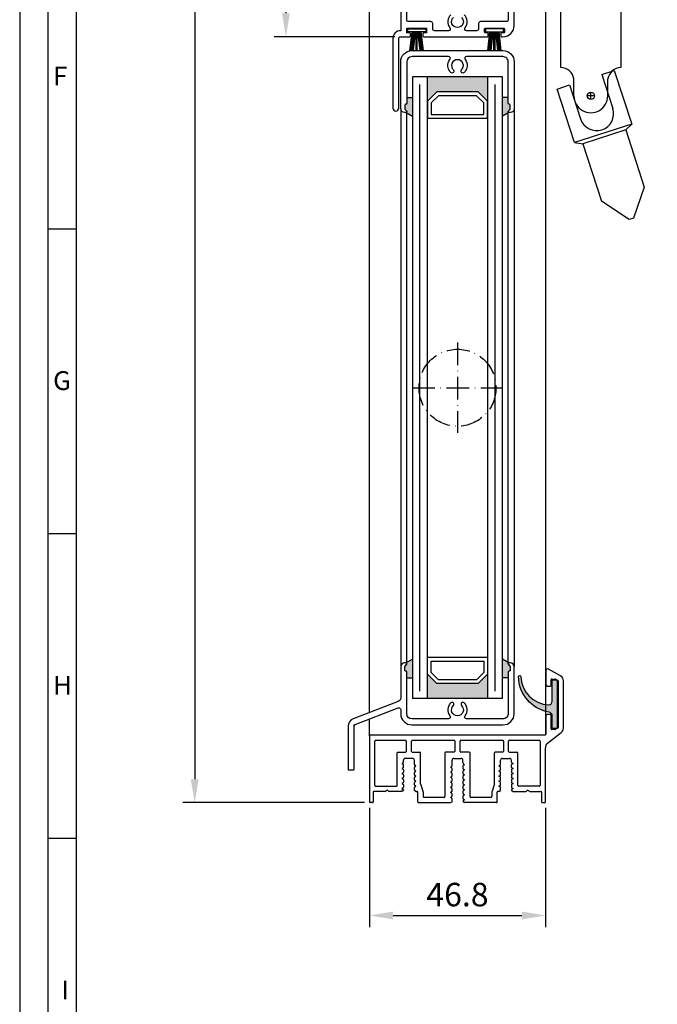
# Model space of a CAD drawing. Extents: x 532 to 1431, y 7585 to 11873.
# Drawn here: x 532 to 702, y 11165 to 11428 of the extents above; entities that cross this region are included whole.
import ezdxf

# ---------------------------------------------------------------- set-up
doc = ezdxf.new("R2010")
doc.units = 0
doc.header["$MEASUREMENT"] = 0
doc.linetypes.add('ACAD_ISO10W100', pattern=[18, 12, -3, 0, -3])
doc.layers.get('0').update_dxf_attribs({"linetype": 'CONTINUOUS'})
doc.layers.get('DEFPOINTS').update_dxf_attribs({"linetype": 'CONTINUOUS'})
for name, color, linetype in [('RAHM5', 7, 'CONTINUOUS'), ('Strichpunkt schmal', 1, 'ACAD_ISO10W100'), ('VORDERANSICHT', 7, 'CONTINUOUS')]:
    doc.layers.add(name, color=color, linetype=linetype)
doc.styles.add('Arial', font='arial.ttf')
doc.styles.add('ISO9', font='simplex')
doc.dimstyles.new('M 1zu1 schmidt', dxfattribs={"dimscale": 2.5, "dimtxt": 2.5, "dimasz": 2.5, "dimexe": 1.25, "dimexo": 0.625, "dimgap": 0.9750000000000003, "dimtad": 1, "dimdec": 1, "dimdsep": 46, "dimtxsty": 'ISO9', "dimcen": 2.5, "dimclrd": 1, "dimclre": 1, "dimclrt": 1, "dimadec": 0, "dimazin": 0, "dimtfac": 1, "dimtdec": 1, "dimtmove": 0, "dimatfit": 3, "dimfxl": 1, "dimtolj": 1, "dimtzin": 0, "dimlwd": -1, "dimarcsym": 0})

# ---------------------------------------------------------------- blocks, each defined once
blk = doc.blocks.new('16')
for p, q in [((-1.784245374160378, 5.750000000000114), (-1.222571878606686, 0.8000000000029104)), ((-1.482320255489867, 5.750000000000114), (-0.9206467599362895, 0.8000000000029104)), ((-1.18039513681947, 5.750000000000114), (-0.618721641265779, 0.8000000000029104)), ((-0.8784700181490734, 5.750000000000227), (-0.3167965225953822, 0.8000000000029104)), ((-0.1499909999982947, 5.750000000000114), (-0.1499909999984084, 0.8000000000029104)), ((0.1499909999984084, 5.750000000000114), (0.1499909999984084, 0.8000000000029104)), ((0.8785190181511098, 5.750000000000114), (0.3168455225974185, 0.8000000000029104)), ((1.180444136821393, 5.75), (0.618770641267929, 0.8000000000029104)), ((1.482369255492017, 5.750000000000114), (0.9206957599383259, 0.8000000000029104)), ((1.7842943741623, 5.750000000000114), (1.222620878608723, 0.8000000000029104))]:
    blk.add_line(p, q)
blk.add_lwpolyline([(2.400000000001455, 0), (-2.400000000001455, 0), (-2.400000000001455, 0.8000000000029104), (2.400000000001455, 0.8000000000029104)], close=True)
blk = doc.blocks.new('*D6')
at = {"color": 1, "lineweight": -2, "transparency": 16777216}
for p, q in [((635.1439646217461, 11602.48702785089), (599.673906556672, 11602.48702785089)), ((631.7851259567685, 11422.98702785089), (599.6739065566721, 11422.98702785089))]:
    blk.add_line(p, q, dxfattribs=at)
at = {"color": 1, "transparency": 16777216}
blk.add_line((602.798906556672, 11596.23702785089), (602.7989065566721, 11429.23702785089), dxfattribs=at)
for points in [[(601.7572398900054, 11596.23702785089), (603.8405732233387, 11596.23702785089), (602.798906556672, 11602.48702785089)], [(601.7572398900055, 11429.23702785089), (603.8405732233388, 11429.23702785089), (602.7989065566721, 11422.98702785089)]]:
    blk.add_solid(points, dxfattribs=at)
at = {"layer": 'DEFPOINTS', "color": 0, "transparency": 16777216}
for p in [(636.7064646217461, 11602.48702785089), (602.7989065566721, 11422.98702785089), (633.3476259567685, 11422.98702785089)]:
    blk.add_point(p, dxfattribs=at)
at = {"color": 1, "transparency": 16777216, "insert": (595.5995017947704, 11512.73702785089), "char_height": 6.25, "attachment_point": 5, "rotation": 90, "style": 'ISO9'}
blk.add_mtext('\\A1;Lamellenhöhe / blade height', dxfattribs=at)
blk = doc.blocks.new('*D7')
at = {"color": 1, "lineweight": -2, "transparency": 16777216}
for p, q in [((623.6852056359867, 11806.38702364709), (575.4083143684239, 11806.38702364709)), ((623.685125797083, 11219.08703205468), (575.408314368424, 11219.08703205468))]:
    blk.add_line(p, q, dxfattribs=at)
at = {"color": 1, "transparency": 16777216}
blk.add_line((578.5333143684239, 11800.13702364709), (578.533314368424, 11225.33703205468), dxfattribs=at)
for points in [[(577.4916477017573, 11800.13702364709), (579.5749810350906, 11800.13702364709), (578.5333143684239, 11806.38702364709)], [(577.4916477017574, 11225.33703205468), (579.5749810350907, 11225.33703205468), (578.533314368424, 11219.08703205468)]]:
    blk.add_solid(points, dxfattribs=at)
at = {"layer": 'DEFPOINTS', "color": 0, "transparency": 16777216}
for p in [(625.2477056359867, 11806.38702364709), (578.533314368424, 11219.08703205468), (625.247625797083, 11219.08703205468)]:
    blk.add_point(p, dxfattribs=at)
at = {"color": 1, "transparency": 16777216, "insert": (571.3339096065223, 11512.73702785089), "char_height": 6.25, "attachment_point": 5, "rotation": 90, "style": 'ISO9'}
blk.add_mtext('\\A1;Elementhöhe / height', dxfattribs=at)
blk = doc.blocks.new('*D8')
at = {"color": 1, "lineweight": -2, "transparency": 16777216}
for p, q in [((625.047625964781, 11217.72453205468), (625.047625964781, 11185.92610573117)), ((671.8476259567622, 11217.72453205468), (671.8476259567622, 11185.92610573117))]:
    blk.add_line(p, q, dxfattribs=at)
at = {"color": 1, "transparency": 16777216}
blk.add_line((631.297625964781, 11189.05110573117), (665.5976259567622, 11189.05110573117), dxfattribs=at)
for points in [[(631.297625964781, 11190.09277239783), (631.297625964781, 11188.0094390645), (625.047625964781, 11189.05110573117)], [(665.5976259567622, 11190.09277239783), (665.5976259567622, 11188.0094390645), (671.8476259567622, 11189.05110573117)]]:
    blk.add_solid(points, dxfattribs=at)
at = {"layer": 'DEFPOINTS', "color": 0, "transparency": 16777216}
for p in [(625.047625964781, 11219.28703205468), (671.8476259567622, 11219.28703205468), (671.8476259567622, 11189.05110573117)]:
    blk.add_point(p, dxfattribs=at)
at = {"color": 1, "transparency": 16777216, "insert": (648.4476259567689, 11194.61360573117), "char_height": 6.25, "attachment_point": 5, "style": 'ISO9'}
blk.add_mtext('\\A1;46.8', dxfattribs=at)
blk = doc.blocks.new('WSS Neu')
at = {"layer": 'RAHM5'}
for p, q in [((4.100137106020156, -19.40006093537522), (4.100000000283217, -1.400060935897272)), ((20.09999999981892, -1.399939064131104), (20.10013710555586, -19.39993906360905)), ((20.09999999981892, -1.399939064131104), (20.10013710555586, -19.39993906360905)), ((14.9921495275571, -21.23108523759765), (18.3213767715888, -20.15115655587942)), ((18.3213767715888, -20.15115655587942), (22.94964255038076, -34.41927331601437)), ((7.600194233308684, -26.90003427570809), (7.60015995687445, -22.40003427583906)), ((14.9921495275571, -21.23108523759765), (17.92338452079184, -30.26755918568233)), ((16.60019423304766, -26.89996572283962), (16.60015995661342, -22.39996572297059)), ((3.102052227443892, -25.08797338659133), (6.431279471475591, -24.0080447048731)), ((7.730318006236303, -39.35609014672627), (3.102052227443892, -25.08797338659133)), ((6.431279471475591, -24.0080447048731), (9.362514464710785, -33.04451865295778)), ((12.10020147931482, -27.85131292195547), (12.10018698704152, -25.94868707659225)), ((13.05150715585933, -26.89999275313676), (11.14888131049747, -26.90000724541096)), ((22.94964255038076, -34.41927331601437), (7.730318006236303, -39.35609014672627)), ((21.35577803428214, -35.98758320386332), (9.94128462617391, -39.69019582689543)), ((22.94964255038076, -34.41927331601437), (21.35577803428214, -35.98758320386332)), ((21.35577803428214, -35.98758320386332), (26.29259486499404, -51.20690774800642)), ((7.730318006236303, -39.35609014672627), (9.94128462617391, -39.69019582689543)), ((9.94128462617391, -39.69019582689543), (14.87810145688536, -54.90952037104034)), ((26.29259486499404, -51.20690774800642), (23.41105097318223, -59.50068281124368, 2)), ((22.26960163237163, -59.87094407354743), (14.87810145688536, -54.90952037104034)), ((23.41105097318223, -59.50068281124368, 2), (22.26960163237163, -59.87094407354743))]:
    blk.add_line(p, q, dxfattribs=at)
blk.add_circle((12.10019423317817, -26.89999999927386), 0.951312922708439, dxfattribs=at)
for centre, radius, start, end in [((4.124318883469641, -22.87582151427887), 3.475844697368396, 7.867567697485907, 90.39861532565676), ((20.07600827774377, -22.87570001049426), 3.475844697368396, 89.60225751657264, 172.1333051447354), ((12.10019423317817, -26.89999999927386), 4.499999999999999, 180.0004364211152, 0.0004364211152084749), ((13.64294949275154, -31.65603891932005), 4.5, 197.9719318333886, 17.97193183338857)]:
    blk.add_arc(centre, radius, start, end, dxfattribs=at)
blk = doc.blocks.new('11')
h = blk.add_hatch(color=256)
edge = h.paths.add_edge_path()
edge.add_arc((788.4021606035832, 792.194167168856), 9.90185228161933, 280.4110358026807, 358.4655693702721)
edge.add_arc((798.0004931471087, 791.9247110821861), 0.300000000000015, 0.822719021758094, 175.6667095942644)
edge.add_arc((789.8877515365216, 792.2098206870588), 7.818005385193093, 272.79061252183453, 358.07627985909096, ccw=False)
edge.add_arc((790.3004062198363, 785.4005734846335), 0.9999999999999746, 180, 268.1647133938162, ccw=False)
edge.add_line((789.3004062198363, 785.4005734846335), (789.3004062198363, 791.0408643357052))
edge.add_line((789.3004062198363, 791.0408643357052), (788.000406219837, 791.0408643357052))
edge.add_line((788.000406219837, 791.0408643357052), (788.000406219837, 778.1408643357047))
edge.add_line((788.000406219837, 778.1408643357047), (789.3004062198363, 778.1408643357038))
edge.add_line((789.3004062198363, 778.1408643357038), (789.3004062198363, 781.4612790615649))
edge.add_arc((790.3004062198363, 781.4612790615648), 1, 96.2516709565952, 179.9999999999935, ccw=False)
blk.add_lwpolyline([(790.1915103546755, 782.4553322244042, 0.3543863812960216), (798.3004622198371, 791.9290186808798, 0.955988055572629), (797.7013507269505, 791.9473785139301, -0.3903143852148453), (790.2683799031877, 784.4010864586837, -0.4048624847708142), (789.3004062198363, 785.4005734846335), (789.3004062198363, 791.0408643357052), (788.000406219837, 791.0408643357052), (788.000406219837, 778.1408643357047), (789.3004062198363, 778.1408643357038), (789.3004062198363, 781.4612790615649, -0.382604633710305)], format="xyb", close=True)
blk = doc.blocks.new('A-14')
for p, q in [((11.4332929647444, 2.794394590817319), (9.533292964742941, 2.794394590817319)), ((22.44999999598986, 2.794394590817319), (24.34999999599131, 2.794394590817319)), ((35.36667525789153, 2.794394590817319), (37.26667525789298, 2.794394590817319)), ((8.933292964842622, 1.61740958059454), (8.608292964743669, 1.429770743094195)), ((8.608292964743669, 1.429770743094195), (8.933292964744396, 1.24213190559567)), ((8.933292964842622, 0.2774095805943944), (8.608292964743669, 0.08977074309404998)), ((8.608292964743669, 0.08977074309404998), (8.933292964744396, -0.09786809440447541)), ((11.9332929647444, 1.120614661294894), (11.9332929647444, 2.294394590817319)), ((11.9332929647444, -0.2193853387052513), (11.9332929647444, 0.3989268248933513)), ((12.35829296474367, 0.7597707430959417), (12.03329296474294, 0.9474095804944227)), ((12.03329296474294, 0.5721319055937784), (12.35829296474367, 0.7597707430959417)), ((21.52499999598695, 0.4403117463225499), (21.84999999599131, 0.6279505838228943)), ((21.84999999599131, 0.2526729088222055), (21.52499999598695, 0.4403117463225499)), ((21.94999999598986, 1.915238509118353), (21.94999999598986, 2.294394590817319)), ((21.94999999598986, -0.5388443353767798), (21.94999999598986, 0.07946782812359743)), ((24.84999999599131, 0.7494678281236702), (24.84999999599131, 0.131155664623293)), ((24.94999999598986, 1.297950583821148), (25.27499999598695, 1.110311746322623)), ((25.27499999598695, 1.110311746322623), (24.94999999609172, 0.9226729089223227)), ((34.44167525789226, 0.7597707430959417), (34.76667525789298, 0.9474095804944227)), ((34.76667525789298, 0.5721319055937784), (34.44167525789226, 0.7597707430959417)), ((34.86667525789153, 1.120614661294894), (34.86667525789153, 2.294394590817319)), ((34.86667525789153, -0.2193853387052513), (34.86667525789153, 0.3989268248933513)), ((37.8666752577933, 1.61740958059454), (38.19167525789226, 1.429770743094195)), ((38.19167525789226, 1.429770743094195), (37.86667525789153, 1.24213190559567)), ((37.8666752577933, 0.2774095805943944), (38.19167525789226, 0.08977074309404998)), ((38.19167525789226, 0.08977074309404998), (37.86667525789153, -0.09786809440447541)), ((8.933292964842622, -1.062590419405751), (8.608292964743669, -1.250229256906096)), ((8.608292964743669, -1.250229256906096), (8.933292964744396, -1.437868094404621)), ((8.933292964842622, -2.402590419405897), (8.60829296474003, -2.590229256906241)), ((8.60829296474003, -2.590229256906241), (8.933292964744396, -2.777868094404766)), ((9.033292964742941, -0.2710731751049025), (9.033292964742941, -0.8893853387053241)), ((9.033292964742941, -1.611073175105048), (9.033292964742941, -2.22938533870547)), ((11.9332929647444, -1.559385338705397), (11.9332929647444, -0.9410731751049752)), ((11.9332929647444, -2.899385338705542), (11.9332929647444, -2.281073175105121)), ((12.35829296474367, -0.5802292569060228), (12.03329296474294, -0.3925904195057228)), ((12.03329296474294, -0.7678680944063672), (12.35829296474367, -0.5802292569060228)), ((12.35829296474367, -1.920229256904349), (12.03329296474294, -1.732590419505868)), ((12.03329296474294, -2.107868094406513), (12.35829296474367, -1.920229256904349)), ((21.52499999598695, -0.8996882536757767), (21.84999999599131, -0.7120494161772513)), ((21.84999999599131, -1.087327091176121), (21.52499999598695, -0.8996882536757767)), ((21.52499999598695, -2.239688253675922), (21.84999999599131, -2.052049416175578)), ((21.84999999599131, -2.427327091174448), (21.52499999598695, -2.239688253675922)), ((21.94999999598986, -1.878844335375106), (21.94999999598986, -1.260532171874729)), ((21.94999999598986, -3.218844335375252), (21.94999999598986, -2.600532171874875)), ((24.84999999599131, -0.5905321718764753), (24.84999999599131, -1.208844335376853)), ((24.84999999599131, -1.930532171876621), (24.84999999599131, -2.548844335376998)), ((24.94999999598986, -0.0420494161771785), (25.27499999598695, -0.2296882536775229)), ((25.27499999598695, -0.2296882536775229), (24.94999999609172, -0.4173270910778228)), ((24.94999999598986, -1.382049416175505), (25.27499999598695, -1.569688253675849)), ((25.27499999598695, -1.569688253675849), (24.94999999609172, -1.757327091076149)), ((34.44167525789226, -0.5802292569060228), (34.76667525789298, -0.3925904195057228)), ((34.76667525789298, -0.7678680944063672), (34.44167525789226, -0.5802292569060228)), ((34.44167525789226, -1.920229256904349), (34.76667525789298, -1.732590419505868)), ((34.76667525789298, -2.107868094406513), (34.44167525789226, -1.920229256904349)), ((34.86667525789153, -1.559385338705397), (34.86667525789153, -0.9410731751049752)), ((34.86667525789153, -2.899385338705542), (34.86667525789153, -2.281073175105121)), ((37.76667525789298, -0.2710731751049025), (37.76667525789298, -0.8893853387053241)), ((37.76667525789298, -1.611073175105048), (37.76667525789298, -2.22938533870547)), ((37.8666752577933, -1.062590419405751), (38.19167525789226, -1.250229256906096)), ((38.19167525789226, -1.250229256906096), (37.86667525789153, -1.437868094404621)), ((37.8666752577933, -2.402590419405897), (38.19167525789589, -2.590229256906241)), ((38.19167525789589, -2.590229256906241), (37.86667525789153, -2.777868094404766)), ((8.933292964842622, -3.742590419406042), (8.60829296474003, -3.930229256906387)), ((8.60829296474003, -3.930229256906387), (8.933292964744396, -4.117868094404912)), ((8.933292964842622, -5.082590419404369), (8.60829296474003, -5.270229256906532)), ((9.033292964742941, -2.951073175105194), (9.033292964742941, -3.569385338705615)), ((9.033292964742941, -4.291073175105339), (9.033292964742941, -4.909385338705761)), ((11.9332929647444, -4.239385338705688), (11.9332929647444, -3.621073175105266)), ((11.9332929647444, -5.754855392506215), (11.9332929647444, -4.961073175105412)), ((12.35829296474367, -3.260229256904495), (12.03329296474294, -3.072590419506014)), ((12.03329296474294, -3.447868094406658), (12.35829296474367, -3.260229256904495)), ((12.35829296474003, -4.60022925690464), (12.03329296474294, -4.41259041950434)), ((12.03329296474294, -4.787868094404985), (12.35829296474003, -4.60022925690464)), ((21.52499999598695, -3.579688253676068), (21.84999999599131, -3.392049416175723)), ((21.84999999599131, -3.767327091174593), (21.52499999598695, -3.579688253676068)), ((21.52499999598695, -4.919688253676213), (21.84999999599131, -4.732049416175869)), ((21.84999999599131, -5.107327091174739), (21.52499999598695, -4.919688253676213)), ((21.94999999598986, -4.558844335375397), (21.94999999598986, -3.94053217187502)), ((24.84999999599131, -3.270532171874947), (24.84999999599131, -3.888844335375325)), ((24.84999999599131, -4.610532171875093), (24.84999999599131, -5.22884433537547)), ((24.94999999598986, -2.722049416175651), (25.27499999598695, -2.909688253674176)), ((25.27499999598695, -2.909688253674176), (24.94999999609172, -3.097327091074476)), ((24.94999999598986, -4.062049416175796), (25.27499999598695, -4.249688253674321)), ((25.27499999598695, -4.249688253674321), (24.94999999609172, -4.437327091074621)), ((34.44167525789226, -3.260229256904495), (34.76667525789298, -3.072590419506014)), ((34.76667525789298, -3.447868094406658), (34.44167525789226, -3.260229256904495)), ((34.44167525789589, -4.60022925690464), (34.76667525789298, -4.41259041950434)), ((34.76667525789298, -4.787868094404985), (34.44167525789589, -4.60022925690464)), ((34.86667525789153, -4.239385338705688), (34.86667525789153, -3.621073175105266)), ((34.86667525789153, -5.754855392506215), (34.86667525789153, -4.961073175105412)), ((37.76667525789298, -2.951073175105194), (37.76667525789298, -3.569385338705615)), ((37.76667525789298, -4.291073175105339), (37.76667525789298, -4.909385338705761)), ((37.8666752577933, -3.742590419406042), (38.19167525789589, -3.930229256906387)), ((38.19167525789589, -3.930229256906387), (37.86667525789153, -4.117868094404912)), ((37.8666752577933, -5.082590419404369), (38.19167525789589, -5.270229256906532)), ((8.933292964842622, -5.807636836705569), (8.599713107740172, -6.000229256906096)), ((8.60829296474003, -5.270229256906532), (8.933292964744396, -5.457868094405057)), ((9.033292964742941, -5.631073175105485), (9.033292964742941, -5.634431756005142)), ((12.358270135167, -6.000216076246943), (11.9332929647444, -5.754855392506215)), ((21.52499999598695, -6.259688253676359), (21.84999999599131, -6.072049416174195)), ((21.84999999599131, -6.447327091174884), (21.52499999598695, -6.259688253676359)), ((21.52499999598695, -7.599688253676504), (21.84999999599131, -7.412049416174341)), ((21.84999999599131, -7.78732709117503), (21.52499999598695, -7.599688253676504)), ((21.94999999598986, -5.898844335375543), (21.94999999598986, -5.280532171875166)), ((21.94999999598986, -7.238844335375688), (21.94999999598986, -6.620532171875311)), ((24.84999999599131, -5.950532171875238), (24.84999999599131, -6.568844335375616)), ((24.84999999599131, -7.290532171875384), (24.84999999599131, -7.908844335375761)), ((24.94999999598986, -5.402049416175942), (25.27499999598695, -5.589688253674467)), ((25.27499999598695, -5.589688253674467), (24.94999999609172, -5.777327091074767)), ((24.94999999598986, -6.742049416176087), (25.27499999598695, -6.929688253674612)), ((25.27499999598695, -6.929688253674612), (24.94999999609172, -7.117327091074912)), ((34.44169808746892, -6.000216076246943), (34.86667525789153, -5.754855392506215)), ((37.76667525789298, -5.631073175105485), (37.76667525789298, -5.634431756005142)), ((38.19167525789589, -5.270229256906532), (37.86667525789153, -5.457868094405057)), ((37.8666752577933, -5.807636836705569), (38.20025511489575, -6.000229256906096)), ((21.52457761493952, -8.999932115488264), (21.94999999598986, -8.754314389274441)), ((21.94999999598986, -8.754314389274441), (21.94999999598986, -7.960532171875457)), ((24.84999999599131, -8.63053217187553), (24.84999999599131, -8.633890752675143)), ((24.94999999598986, -8.082049416176233), (25.27499999598695, -8.269688253674758)), ((25.27499999598695, -8.269688253674758), (24.94999999609172, -8.457327091075058)), ((24.94999999598986, -8.807095833475614), (25.2835798529868, -8.999688253674321))]:
    blk.add_line(p, q)
for centre, radius, start, end in [((9.533292964742941, 2.294394590817319), 0.5, 90, 180), ((11.4332929647444, 2.294394590817319), 0.5, 0, 90), ((22.44999999598986, 2.294394590817319), 0.5, 90, 180), ((24.34999999599131, 2.294394590817319), 0.5, 0, 90), ((35.36667525789153, 2.294394590817319), 0.5, 90, 180), ((37.26667525789298, 2.294394590817319), 0.5, 0, 90), ((8.833292964791326, 1.790614661265863), 0.1999999999516149, 300.0000000250484, 8.337633264175721e-09), ((8.833292964743123, 1.068926824838854), 0.1999999999997867, 1.584150320193387e-08, 59.99999999953572), ((8.833292964791326, 0.4506146612657176), 0.1999999999516149, 300.0000000250484, 8.337633264175721e-09), ((12.13329296474421, 1.120614661251238), 0.1999999999997867, 179.9999999871809, 239.9999999995357), ((12.13329296469419, 0.3989268248678854), 0.1999999999497959, 119.9999999921634, 179.9999999922877), ((21.74999999595275, 0.8011556645997189), 0.200000000036941, 300.0000000066674, 6.670106611340577e-09), ((21.74999999599095, 0.07946782806720876), 0.1999999999989086, 1.604994403353826e-08, 59.99999999974577), ((25.74727021314993, 1.709768679211265), 0.8973482840347525, 179.2442230174599, 207.3179435631485), ((25.04999999602842, 0.7494678280854714), 0.2000000000372062, 119.9999999729393, 179.9999999893695), ((25.04999999599113, 0.1311556645796372), 0.1999999999998181, 179.9999999871809, 239.9999999995357), ((34.66667525789171, 1.120614661251238), 0.1999999999997867, 300.0000000004643, 1.271489072786797e-08), ((34.66667525794173, 0.3989268248678854), 0.1999999999497959, 7.712310769362542e-09, 60.00000000784225), ((37.9666752578446, 1.790614661265863), 0.1999999999516149, 179.9999999916624, 239.9999999749516), ((37.9666752578928, 1.068926824838854), 0.1999999999997867, 120.0000000004643, 179.9999999840543), ((37.9666752578446, 0.4506146612657176), 0.1999999999516149, 179.9999999916624, 239.9999999749516), ((8.833292964743123, -0.2710731751612911), 0.1999999999997867, 1.584150320193387e-08, 59.99999999953572), ((8.833292964791326, -0.8893853387344279), 0.1999999999516149, 300.0000000250484, 8.337633264175721e-09), ((8.833292964744032, -1.611073175161437), 0.1999999999989381, 1.604994403353826e-08, 59.99999999958931), ((8.833292964791326, -2.229385338734573), 0.1999999999516149, 300.0000000250484, 8.337633264175721e-09), ((12.13329296474421, -0.2193853387489071), 0.1999999999997867, 179.9999999871809, 239.9999999995357), ((12.13329296469419, -0.9410731751322601), 0.1999999999497959, 119.9999999921634, 179.9999999921835), ((12.13329296474421, -1.559385338749053), 0.1999999999997867, 179.9999999871809, 239.9999999995357), ((12.13329296469419, -2.281073175132406), 0.1999999999497959, 119.9999999921634, 179.9999999921835), ((21.74999999595275, -0.5388443354004266), 0.200000000036941, 300.0000000066674, 6.670106611340577e-09), ((21.74999999599095, -1.260532171932937), 0.1999999999989086, 1.604994403353826e-08, 59.99999999974577), ((21.74999999595275, -1.878844335398753), 0.200000000036941, 300.0000000066674, 6.670106611340577e-09), ((21.74999999599095, -2.600532171931263), 0.1999999999989086, 1.604994403353826e-08, 59.99999999974577), ((25.04999999602842, -0.5905321719128551), 0.2000000000372062, 119.9999999729393, 179.9999999893695), ((25.04999999599113, -1.208844335420508), 0.1999999999998181, 179.9999999871809, 239.9999999995357), ((25.04999999602842, -1.930532171913001), 0.2000000000372062, 119.9999999729393, 179.9999999893695), ((25.04999999599113, -2.548844335420654), 0.1999999999998181, 179.9999999871809, 239.9999999995357), ((34.66667525789171, -0.2193853387489071), 0.1999999999997867, 300.0000000004643, 1.271489072786797e-08), ((34.66667525794173, -0.9410731751322601), 0.1999999999497959, 7.816531185164738e-09, 60.00000000784225), ((34.66667525789171, -1.559385338749053), 0.1999999999997867, 300.0000000004643, 1.271489072786797e-08), ((34.66667525794173, -2.281073175132406), 0.1999999999497959, 7.816531185164738e-09, 60.00000000784225), ((37.9666752578928, -0.2710731751612911), 0.1999999999997867, 120.0000000004643, 179.9999999840543), ((37.9666752578446, -0.8893853387344279), 0.1999999999516149, 179.9999999916624, 239.9999999749516), ((37.96667525789189, -1.611073175161437), 0.1999999999989381, 120.0000000004107, 179.9999999839501), ((37.9666752578446, -2.229385338734573), 0.1999999999516149, 179.9999999916624, 239.9999999749516), ((8.833292964744032, -2.951073175161582), 0.1999999999989381, 1.604994403353826e-08, 59.99999999958931), ((8.833292964791326, -3.569385338734719), 0.1999999999516149, 300.0000000250484, 8.337633264175721e-09), ((8.833292964744032, -4.291073175161728), 0.1999999999989381, 1.604994403353826e-08, 59.99999999958931), ((8.833292964792236, -4.909385338734864), 0.1999999999507054, 300.0000000248045, 8.129192432571328e-09), ((12.13329296474421, -2.899385338749198), 0.1999999999997867, 179.9999999871809, 239.9999999995357), ((12.13329296469328, -3.621073175132551), 0.1999999999488864, 119.9999999919195, 179.9999999921835), ((12.1332929647433, -4.239385338749344), 0.1999999999989381, 179.9999999872851, 239.9999999995893), ((12.13329296469419, -4.961073175132697), 0.1999999999497959, 119.9999999921634, 179.9999999922877), ((21.74999999595275, -3.21884433539708), 0.2000000000373348, 300.0000000065448, 6.461665779736184e-09), ((21.74999999599095, -3.940532171931409), 0.1999999999989086, 1.604994403353826e-08, 59.99999999974577), ((21.74999999595275, -4.558844335399044), 0.200000000036941, 300.0000000066674, 6.670106611340577e-09), ((21.74999999599095, -5.280532171931554), 0.1999999999989086, 1.604994403353826e-08, 59.99999999974577), ((25.04999999602842, -3.270532171913146), 0.2000000000372062, 119.9999999729393, 179.9999999893695), ((25.04999999599113, -3.888844335420799), 0.1999999999998181, 179.9999999871809, 239.9999999995357), ((25.04999999602842, -4.610532171913292), 0.2000000000372062, 119.9999999729393, 179.9999999893695), ((25.04999999599113, -5.228844335420945), 0.1999999999998181, 179.9999999871809, 239.9999999995357), ((34.66667525789171, -2.899385338749198), 0.1999999999997867, 300.0000000004643, 1.271489072786797e-08), ((34.66667525794264, -3.621073175132551), 0.1999999999488864, 7.816531185164738e-09, 60.00000000808053), ((34.66667525789262, -4.239385338749344), 0.1999999999989381, 300.0000000004107, 1.271489072786797e-08), ((34.66667525794173, -4.961073175132697), 0.1999999999497959, 7.712310769362542e-09, 60.00000000784225), ((37.96667525789189, -2.951073175161582), 0.1999999999989381, 120.0000000004107, 179.9999999839501), ((37.9666752578446, -3.569385338734719), 0.1999999999516149, 179.9999999916624, 239.9999999749516), ((37.96667525789189, -4.291073175161728), 0.1999999999989381, 120.0000000004107, 179.9999999839501), ((37.96667525784369, -4.909385338734864), 0.1999999999507054, 179.9999999917666, 239.9999999751927), ((8.833292964743123, -5.631073175160054), 0.1999999999997867, 1.584150320193387e-08, 59.99999999953572), ((8.833292964792236, -5.634431756034246), 0.1999999999507054, 300.0000000248045, 8.337633264175721e-09), ((21.74999999595366, -5.898844335397371), 0.2000000000364862, 300.0000000064574, 6.357445363933987e-09), ((21.74999999599004, -6.620532171929881), 0.1999999999998181, 1.584150320193387e-08, 59.99999999953572), ((21.74999999595366, -7.238844335397516), 0.2000000000364862, 300.0000000064574, 6.357445363933987e-09), ((21.74999999599004, -7.960532171930026), 0.1999999999998181, 1.584150320193387e-08, 59.99999999953572), ((25.04999999602842, -5.950532171913437), 0.2000000000372062, 119.9999999729393, 179.9999999893695), ((25.04999999599022, -6.56884433542109), 0.1999999999989086, 179.9999999872851, 239.9999999997458), ((25.04999999602933, -7.290532171911764), 0.2000000000380548, 119.9999999729901, 179.999999989578), ((37.9666752578928, -5.631073175160054), 0.1999999999997867, 120.0000000004643, 179.9999999840543), ((37.96667525784369, -5.634431756034246), 0.1999999999507054, 179.9999999916624, 239.9999999751927), ((25.04999999599022, -7.908844335421236), 0.1999999999989086, 179.9999999872851, 239.9999999997458), ((25.04999999602933, -8.63053217191191), 0.2000000000380548, 119.9999999729901, 179.999999989578), ((25.04999999599113, -8.633890752718798), 0.1999999999998181, 179.9999999871809, 239.9999999995357)]:
    blk.add_arc(centre, radius, start, end)
at = {"layer": 'VORDERANSICHT'}
for p, q in [((50.84999991526684, 24.71946673943057), (47.64999996905453, 26.56698730459357)), ((46.89999999598922, 26.13397458717554), (46.89999999598922, 22.49999958715307)), ((48.29999999598977, 22.19999958716471), (48.29999999598977, 23.6999995871829)), ((48.49999999598049, 23.89999958717272), (49.45576699582898, 23.89999958717635)), ((49.55576674064423, 23.87320481525785), (50.09999974084849, 23.5589928151403)), ((47.39999999596648, 21.9999995871749), (48.09999999599904, 21.9999995871749)), ((50.1999999959894, 23.38578758711628), (50.1999999959894, 11.03730658721724)), ((51.59999999598904, 10.84261669805892), (51.59999999598904, 23.42042858716923)), ((46.89999999598922, 13.99999958719673), (46.89999999599013, 9.199998775455242)), ((48.09999999599904, 14.4999995871749), (47.39999999596648, 14.4999995871749)), ((48.29999999598977, 10.69999958716471), (48.29999999598977, 14.29999958718508)), ((49.41576699594725, 10.4999995871749), (48.49999999598049, 10.4999995871749)), ((50.09999997823388, 10.86410149619951), (49.51576697817154, 10.52679449616517)), ((-4.009507392765954e-09, 8.799997604810414), (4.009507392765954e-09, -8.799997604810414)), ((46.69996822664552, 8.999998777977453), (0.1999999959903107, 8.999997604811142)), ((47.37328997906843, 6.79268911698091), (51.02671001290992, 9.663121660112665)), ((1.400000004010963, -4.400002966083775), (1.399999995990129, 7.399997604812597)), ((1.599999995989947, 7.599997604809687), (9.58329309803139, 7.599997604809687)), ((9.783293098031209, 7.399997589129271), (9.783292831455583, 4.643945133608213)), ((11.18329283145522, 4.643945164971228), (11.18329309803084, 7.399997620492286)), ((11.38329309803066, 7.599997604809687), (22.50000012927831, 7.599997604809687)), ((22.70000012927812, 7.399997589129271), (22.6999998627025, 4.643945133608213)), ((24.09999986270213, 4.643945164971228), (24.10000012927776, 7.399997620492286)), ((24.30000012927758, 7.599997604809687), (35.41667539117998, 7.599997604809687)), ((35.6166753911798, 7.399997589129271), (35.61667512460417, 4.643945133608213)), ((37.01667512460381, 4.643945164971228), (37.01667539117943, 7.399997620492286)), ((37.21667539117925, 7.599997604809687), (45.1999999959894, 7.599997604809687)), ((45.39999999598922, 7.399997604812597), (45.39999999598922, -4.400002966083775)), ((46.79999999599067, -8.799997604810414), (46.79999999598977, 5.613194079034656)), ((7.383742379425712, -4.400002966083775), (7.383742379424802, 4.243945176136549)), ((7.583742379424621, 4.443945176137277), (9.583389265461392, 4.443945172539316)), ((11.38329309803066, 4.443945180652008), (13.38284355062706, 4.443945175011322)), ((13.58284355006163, -3.969993029220859), (13.58284355006253, 4.243945175012414)), ((20.04999998859921, 4.243945149162755), (20.04999999598658, -7.399988795703393)), ((22.49999986270268, 4.443945149288993), (20.24999998859903, 4.443945149288993)), ((26.54999999604934, 4.443945179971706), (24.30000012927758, 4.443945180652008)), ((26.74999999599004, -7.399988795703393), (26.74999999598867, 4.243945179970979)), ((33.2171246725743, -3.969993029220859), (33.21712467257339, 4.243945149290084)), ((35.41667512460435, 4.443945149288993), (33.41712467257321, 4.443945149288993)), ((37.21667539117925, 4.443945180652008), (39.2162258432113, 4.443945176135458)), ((39.41622584321021, -4.400002966083775), (39.41622584321112, 4.243945176136549)), ((9.033292964742941, 1.790614661294967), (9.033292964742941, 2.294394590817319)), ((9.033292964742941, 0.4506146612948214), (9.033292964742941, 1.068926824838854)), ((21.94999999598986, 0.8011556646233657), (21.94999999598986, 1.915238509118353)), ((24.84999999599131, 1.721605074786567), (24.84999999599131, 2.294394590817319)), ((37.76667525789298, 1.790614661294967), (37.76667525789298, 2.294394590817319)), ((37.76667525789298, 0.4506146612948214), (37.76667525789298, 1.068926824838854)), ((1.600000115513012, -4.600002966082684), (7.183742379425894, -4.600002966082684)), ((13.59165125782783, -4.028691473749859), (14.24946242740089, -6.17131086297195)), ((33.20831696480809, -4.028691473749859), (32.55050579523504, -6.17131086297195)), ((45.19999988448717, -4.600002966080865), (39.61729952587893, -4.600000084075873)), ((1.000000004010872, -6.200003418749475), (1.000000004010872, -8.799997940210233)), ((4.18038447882418, -6.000001675763997), (1.199999890844083, -6.000003418748747)), ((8.601229200130092, -6.000000216239641), (5.219614963365075, -6.000001087732016)), ((12.358270135167, -6.000216076246943), (12.65827013516719, -6.000216076246943)), ((12.858270135167, -8.799999118416963), (12.858270135167, -6.200216076245852)), ((14.25827013516664, -6.230009307502769), (14.25827013516755, -7.399988795705212)), ((19.84999999598767, -7.599988795702302), (14.45827013516737, -7.599988795702302)), ((32.34169808746856, -7.599988795704121), (26.94999999598986, -7.599988795702302)), ((32.54169808746929, -6.230009307502769), (32.54169808746838, -7.399988795705212)), ((33.94169808746892, -8.799999118416963), (33.94169808746892, -6.200216076245852)), ((34.44169808746892, -6.000216076246943), (34.14169808746874, -6.000216076246943)), ((38.20025511489575, -6.000229256906096), (41.58038502861609, -6.000001087733835)), ((42.619615521176, -6.000001675763997), (45.6000001091561, -6.000003418748747)), ((45.79999999598931, -6.200003418749475), (45.79999999598931, -8.799997940210233)), ((0.7999998363111445, -8.99999794021096), (0.1999998363112354, -8.999997604811142)), ((13.06798227323952, -8.99976316516586), (21.52457761493952, -8.999932115488264)), ((33.74169797081368, -8.999999118415872), (25.2835798529868, -8.999688253674321)), ((46.00000016368904, -8.99999794021096), (46.60000016368895, -8.999997604811142))]:
    blk.add_line(p, q, dxfattribs=at)
for centre, radius, start, end in [((47.39999999597467, 26.13397458717554), 0.4999999999854475, 60.00000356112848, 180), ((48.49999999598049, 23.6999995871829), 0.1999999999907232, 90, 180), ((49.45576699582807, 23.69999958719382), 0.1999999999792408, 60.00008441084317, 89.99999999973946), ((50.09999999602542, 23.42042858716923), 1.499999999964075, 359.9999999998958, 60.0000035611595), ((47.39999999596648, 22.49999958715307), 0.4999999999768079, 180, 270), ((48.09999999599904, 22.19999958716471), 0.1999999999907232, 270, 0), ((49.99999999605507, 23.38578758711628), 0.1999999999343288, 0, 60.00008441068672), ((47.39999999596648, 13.99999958719673), 0.4999999999771489, 90, 180), ((48.09999999599904, 14.29999958718508), 0.1999999999907232, 0, 90), ((48.49999999598049, 10.69999958716471), 0.1999999999907232, 180, 270), ((49.41576699594725, 10.69999958711742), 0.1999999999427409, 270, 299.9999941291453), ((49.99999999597503, 11.03730658721724), 0.2000000000139153, 299.9999941289353, 0), ((50.09999999598904, 10.84261669805892), 1.5, 308.1561427893702, 0), ((0.1999999959903107, 8.799997604810414), 0.1999999999998181, 90, 180), ((46.69999999599031, 9.199998775455242), 0.2, 270.0000014455372, 0), ((1.599999995989947, 7.399997604812597), 0.2, 90, 180), ((9.58329309803139, 7.399997604812597), 0.2, 359.9999955076832, 90), ((11.38329309803066, 7.399997604812597), 0.2, 90, 179.999995507579), ((22.50000012927831, 7.399997604812597), 0.2, 359.9999955076832, 90), ((24.30000012927758, 7.399997604812597), 0.2, 90, 179.999995507579), ((35.41667539117998, 7.399997604812597), 0.2, 359.9999955076832, 90), ((37.21667539117925, 7.399997604812597), 0.2, 90, 179.999995507579), ((45.1999999959894, 7.399997604812597), 0.2, 0, 90), ((48.29999999598977, 5.613194079034656), 1.5, 128.1561427893703, 180), ((7.583742379424621, 4.243945176136549), 0.2, 90, 180), ((9.583292831455765, 4.643945149289721), 0.2, 270, 359.999995507579), ((11.38329309803066, 4.643945180652736), 0.2, 180.000004492421, 270), ((13.38284355006272, 4.243945175012414), 0.2, 0, 89.99999983835414), ((20.24999998859903, 4.243945149290084), 0.2, 90, 180.0000000363729), ((22.49999986270268, 4.643945149289721), 0.2, 270, 359.999995507579), ((24.30000012927758, 4.643945180652736), 0.2, 180.000004492421, 270), ((26.54999999598886, 4.243945179970979), 0.2, 0, 89.99999998264731), ((33.41712467257321, 4.243945149290084), 0.2, 90, 180), ((35.41667512460435, 4.643945149289721), 0.2, 270, 359.999995507579), ((37.21667539117925, 4.643945180652736), 0.2, 180.000004492421, 270), ((39.2162258432113, 4.243945176136549), 0.2, 0, 90), ((1.600000004010781, -4.400002966083775), 0.2, 180, 270.0000319430363), ((7.183742379425894, -4.400002966083775), 0.2, 270, 0), ((13.78284355006144, -3.969993029220859), 0.2, 180, 197.0671464467738), ((33.01712467257448, -3.969993029220859), 0.2, 342.9328535532262, 0), ((39.61622584321003, -4.400002966083775), 0.2, 180, 270), ((45.1999999959894, -4.400002966083775), 0.2, 269.9999680569637, 0), ((1.20000000401069, -6.200003418749475), 0.1999999999998501, 90.00003241984474, 180), ((4.180384309073361, -5.700001675764724), 0.3000000000003771, 270.0000324200532, 330.0000324198971), ((4.699999721094628, -6.000001381749826), 0.3000000000000166, 30.00003241966717, 150.0000324197775), ((5.219614793615165, -5.700001087732744), 0.3000000000004573, 210.0000324200275, 270.0000324198447), ((12.65827013516719, -6.200216076245852), 0.2, 0, 90), ((14.05827013516682, -6.230009307502769), 0.2, 0, 17.06714644677385), ((14.45827013516737, -7.399988795705212), 0.2, 180, 270), ((19.84999999598767, -7.399988795703393), 0.2, 270, 0), ((26.94999999598986, -7.399988795703393), 0.2, 180, 270), ((32.34169808746856, -7.399988795705212), 0.2, 270, 0), ((32.7416980874691, -6.230009307502769), 0.2, 162.9328535532262, 179.9999999998958), ((34.14169808746874, -6.200216076245852), 0.2, 90, 180), ((41.580385198366, -5.700001087732744), 0.3000000000004573, 269.9999675801553, 329.9999675799725), ((42.10000027088654, -6.000001381749826), 0.3000000000000166, 29.99996758022248, 149.9999675803329), ((42.61961568290781, -5.700001675764724), 0.3000000000003771, 209.9999675801029, 269.9999675799468), ((45.59999999598949, -6.200003418749475), 0.1999999999998501, 0, 89.99996758015526), ((0.200000004010235, -8.799997604810414), 0.2000000000006842, 180.0000000005211, 269.9999519577755), ((0.8000000040110535, -8.799997940210233), 0.2000000000002728, 269.9999519575149, 0), ((13.05827013516682, -8.799999118416963), 0.1999999999998521, 180, 270.0000334193185), ((33.7416980874691, -8.799999118416963), 0.1999999999998521, 269.9999665806815, 0), ((45.99999999598913, -8.799997940210233), 0.2000000000002728, 180, 270.000048042485), ((46.59999999598995, -8.799997604810414), 0.2000000000006842, 270.0000480422245, 359.9999999994789)]:
    blk.add_arc(centre, radius, start, end, dxfattribs=at)

msp = doc.modelspace()

# ---------------------------------------------------------------- hatches: boundary and pattern name
for points in [[(642.9476259567687, 11408.28702785089), (640.4476259567687, 11405.78702785088), (640.4476259567687, 11412.28702785089), (656.4476259567687, 11412.28702785089), (656.4476259567687, 11405.78702785089), (653.9476259567687, 11408.28702785089)], [(642.9476259567687, 11250.78702785089), (640.4476259567687, 11253.28702785089), (640.4476259567687, 11246.78702785089), (656.4476259567687, 11246.78702785089), (656.4476259567687, 11253.28702785088), (653.9476259567687, 11250.78702785089)]]:
    msp.add_hatch(color=256).paths.add_polyline_path(points)
h = msp.add_hatch(color=256)
h.paths.add_polyline_path([(636.4476259567687, 11401.80553239326), (634.7476259567698, 11402.78702785089, 0.4142135623724292), (634.9476259567687, 11402.98702785088), (634.9476259567687, 11403.18702785088), (634.506204600531, 11403.62844920712, -0.1989123673798669), (634.4476259567687, 11403.76987056336), (634.4476259567687, 11404.78702785089, -0.4142135623730949), (634.6476259567694, 11404.98702785088), (634.7476259567679, 11404.98702785088, 0.4142135623730951), (634.9476259567687, 11405.18702785088), (634.9476259567687, 11406.78702785089), (636.4476259567687, 11406.78702785089)])
h.paths.add_polyline_path([(660.4476259567687, 11406.78702785089), (661.9476259567687, 11406.78702785089), (661.9476259567687, 11405.18702785088, 0.414213562373095), (662.1476259567694, 11404.98702785088), (662.2476259567679, 11404.98702785088, -0.414213562373095), (662.4476259567687, 11404.78702785089), (662.4476259567687, 11403.76987056336, -0.1989123673798669), (662.3890473130064, 11403.62844920712), (661.9476259567687, 11403.18702785088), (661.9476259567687, 11402.98702785088, 0.4142135623730951), (662.1476259567694, 11402.78702785089), (660.4476259567687, 11401.80553239326)])
h = msp.add_hatch(color=256)
h.paths.add_polyline_path([(634.4476259567687, 11254.28702785089, 0.414213562373095), (634.6476259567694, 11254.08702785088), (634.7476259567679, 11254.08702785088, -0.4142135623730951), (634.9476259567687, 11253.88702785089), (634.9476259567687, 11252.28702785089), (636.4476259567687, 11252.28702785089), (636.4476259567687, 11257.26852330851), (634.7476259567698, 11256.28702785089, -0.4142135623724292), (634.9476259567687, 11256.08702785088), (634.9476259567687, 11255.96987056336, -0.198912367379867), (634.8890473130064, 11255.82844920712), (634.506204600531, 11255.44560649465, 0.1989123673798669), (634.4476259567687, 11255.30418513841)])
h.paths.add_polyline_path([(660.4476259567687, 11252.28702785089), (661.9476259567687, 11252.28702785089), (661.9476259567687, 11253.88702785089, -0.414213562373095), (662.1476259567694, 11254.08702785088), (662.2476259567679, 11254.08702785088, 0.4142135623730951), (662.4476259567687, 11254.28702785089), (662.4476259567687, 11255.30418513841, 0.1989123673798669), (662.3890473130064, 11255.44560649465), (662.006204600531, 11255.82844920712, -0.1989123673798669), (661.9476259567687, 11255.96987056336), (661.9476259567687, 11256.08702785088, -0.4142135623730951), (662.1476259567694, 11256.28702785089), (660.4476259567687, 11257.26852330851)])

# ---------------------------------------------------------------- linework, layer by layer
for p, q in [((625.047625956762, 11243.08777442536), (625.047625956762, 11788.36018622339)), ((671.8477058036849, 11788.58702843747), (671.8477058036848, 11237.11386947838)), ((636.4476259567687, 11412.28702785089), (636.4476259567668, 11246.78702785089)), ((660.4476259567687, 11412.28702785089), (636.4476259567687, 11412.28702785089)), ((640.447625956765, 11246.78702785089), (640.4476259567687, 11412.28702785089)), ((656.4476259567687, 11412.28702785089), (656.447625956765, 11246.78702785089)), ((660.4476259567687, 11246.78702785089), (660.4476259567687, 11412.28702785089)), ((634.9729105905151, 11406.78702785089), (636.4729105905151, 11406.78702785089)), ((661.9476259567687, 11406.78702785089), (660.4476259567687, 11406.78702785089)), ((633.3476259567701, 11403.78702785089), (633.3476259567701, 11255.28702785089)), ((634.7729105905162, 11402.78702785089), (636.4729105905151, 11401.80553239326)), ((634.9476259567687, 11256.02844945902), (634.9476259567687, 11403.04560649465)), ((662.1476259567694, 11402.78702785089), (660.4476259567687, 11401.80553239326)), ((661.9476259567687, 11256.02844945902), (661.9476259567687, 11403.04560649465)), ((663.547625956769, 11403.78702785089), (663.547625956769, 11255.28702785089)), ((546.9663229026164, 11371.75892750347), (539.4663229026164, 11371.75892750347)), ((546.9663229026164, 11290.65892750347), (539.4663229026164, 11290.65892750347)), ((634.7476259567698, 11256.28702785089), (636.4476259567687, 11257.26852330851)), ((662.1476259567694, 11256.28702785089), (660.4476259567687, 11257.26852330851)), ((634.9476259567687, 11252.28702785089), (636.4476259567687, 11252.28702785089)), ((661.9476259567687, 11252.28702785089), (660.4476259567687, 11252.28702785089)), ((660.4476259567687, 11246.78702785089), (636.4476259567687, 11246.78702785089)), ((625.047625956762, 11236.88702726421), (625.047625956762, 11241.3730301472)), ((546.9663229026164, 11209.55892750347), (539.4663229026164, 11209.55892750347))]:
    msp.add_line(p, q)
at = {"color": 1}
for p, q in [((638.4476259567614, 11248.78702785089), (638.4476259567687, 11410.28702785089)), ((658.4476259567632, 11248.78702785089), (658.4476259567687, 11410.28702785089))]:
    msp.add_line(p, q, dxfattribs=at)
for points in [[(531.9663229026164, 11032.35892750347), (1125.966322902616, 11032.35892750347), (1125.966322902616, 11873.35892750347), (531.9663229026164, 11873.35892750347)], [(539.4663229026164, 11039.85892750347), (1118.466322902616, 11039.85892750347), (1118.466322902616, 11865.85892750347), (539.4663229026164, 11865.85892750347)], [(546.9663229026164, 11047.35892750347), (1110.966322902616, 11047.35892750347), (1110.966322902616, 11858.35892750347), (546.9663229026164, 11858.35892750347)], [(653.9476259567687, 11408.28702785089), (642.9476259567687, 11408.28702785089), (640.4476259567687, 11405.78702785089), (640.4476259567687, 11401.28702785089), (656.4476259567687, 11401.28702785089), (656.4476259567687, 11405.78702785089)], [(653.533412394399, 11407.28702785089), (643.3618395191456, 11407.28702785089), (641.4476259567687, 11405.37281428851), (641.4476259567687, 11402.28702785089), (655.4476259567687, 11402.28702785089), (655.4476259567687, 11405.37281428851)], [(653.9476259567687, 11250.78702785089), (642.9476259567687, 11250.78702785089), (640.4476259567687, 11253.28702785089), (640.4476259567687, 11257.78702785089), (656.4476259567687, 11257.78702785089), (656.4476259567687, 11253.28702785089)], [(653.533412394399, 11251.78702785089), (643.3618395191456, 11251.78702785089), (641.4476259567687, 11253.70124141326), (641.4476259567687, 11256.78702785089), (655.4476259567687, 11256.78702785089), (655.4476259567687, 11253.70124141326)]]:
    msp.add_lwpolyline(points, close=True)
for points in [[(633.3476259567683, 11438.48702785088), (633.3476259567683, 11424.58702785088, 0.414213562373095), (631.2476259567679, 11422.48702785088), (631.2476259567679, 11403.98802785088, 0.9999999999999999), (632.8476259567683, 11403.98802785088), (632.8476259567683, 11422.48702785088, -0.414213562373095), (633.3476259567683, 11422.98702785088), (635.7226259567683, 11422.98702785088, 0.414213562373095), (635.922625956769, 11423.18702785088), (635.922625956769, 11423.78702785089, 0.414213562373095), (635.7226259567683, 11423.98702785088), (635.1476259567694, 11423.98702785088, -0.414213562373095), (634.9476259567687, 11424.18702785088), (634.9476259567687, 11425.08702785088, -0.414213562373095), (635.1476259567694, 11425.28702785089), (640.047625956769, 11425.28702785089, -0.4142135623730951), (640.2476259567679, 11425.08702785088), (640.2476259567679, 11424.18702785088, -0.414213562373095), (640.047625956769, 11423.98702785088), (639.4726259567683, 11423.98702785088, 0.414213562373095), (639.2726259567694, 11423.78702785089), (639.2726259567694, 11423.18702785088, 0.414213562373095), (639.4726259567683, 11422.98702785088), (656.422625956769, 11422.98702785088, 0.414213562373095), (656.6226259567679, 11423.18702785088), (656.6226259567679, 11423.78702785089, 0.414213562373095), (656.422625956769, 11423.98702785088), (655.8476259567683, 11423.98702785088, -0.414213562373095), (655.6476259567694, 11424.18702785088), (655.6476259567694, 11425.08702785088, -0.414213562373095), (655.8476259567683, 11425.28702785089), (660.7476259567679, 11425.28702785089, -0.414213562373095), (660.9476259567687, 11425.08702785088), (660.9476259567687, 11424.18702785088, -0.414213562373095), (660.7476259567679, 11423.98702785088), (660.172625956769, 11423.98702785088, 0.414213562373095), (659.9726259567683, 11423.78702785089), (659.9726259567683, 11423.18702785088, 0.414213562373095), (660.172625956769, 11422.98702785088), (660.547625956769, 11422.98702785088, 0.414213562373095), (663.547625956769, 11425.98702785088), (663.547625956769, 11438.48702785088, 0.414213562373095)], [(646.6607101990535, 11428.84109286453, 0.3849583099168989), (646.4229870039976, 11425.39597093458, -0.6258524474075476), (646.0298529567694, 11424.58702785089), (642.3476259567683, 11424.58702785088, -0.414213562373095), (641.8476259567683, 11425.08702785088), (641.8476259567683, 11426.48702785088, 0.414213562373095), (641.3476259567683, 11426.98702785088), (635.4476259567687, 11426.98702785088, -0.414213562373095), (634.9476259567687, 11427.48702785088), (634.9476259567687, 11437.08702785088, 0.414213562373095)], [(661.9476259567687, 11437.08702785088), (661.9476259567687, 11427.48702785088, -0.414213562373095), (661.4476259567687, 11426.98702785088), (654.547625956769, 11426.98702785088, 0.414213562373095), (654.047625956769, 11426.48702785088), (654.047625956769, 11425.08702785088, -0.414213562373095), (653.547625956769, 11424.58702785088), (650.8653989567697, 11424.58702785088, -0.6258524474077062), (650.4722649095379, 11425.39597093458, 0.3849583099168985), (650.2345417144838, 11428.84109286453, 0.9999999999999997)], [(649.5405938474119, 11428.12106761651, -0.6748676777459631), (648.4476259567687, 11425.41202785089, -0.6748676777459631), (647.3546580661273, 11428.12106761651, 1.000000000000241)], [(621.267796357753, 11239.91608643725, 0.3101290763936024), (620.9476259567687, 11239.44954456848), (620.9476259567687, 11239.79267604543), (621.2677963577548, 11239.91608643725), (632.6677963577545, 11244.3102417446, -0.5265671421517609), (633.3476259567701, 11243.84369987583), (633.3476259567701, 11242.78702785089, 0.414213562373095), (636.3476259567701, 11239.78702785089), (660.547625956769, 11239.78702785089, 0.414213562373095), (663.547625956769, 11242.78702785089), (663.547625956769, 11255.28702785089, 0.414213562373095), (662.547625956769, 11256.28702785089), (662.1476259567694, 11256.28702785089, 0.414213562373095), (661.9476259567687, 11256.08702785088), (661.9476259567687, 11255.96987056336, 0.1989123673796758), (662.006204600531, 11255.82844920712), (662.3890473130064, 11255.44560649465, -0.1989123673796796), (662.4476259567687, 11255.30418513841), (662.4476259567687, 11254.28702785089, -0.414213562373095), (662.2476259567698, 11254.08702785088), (662.1476259567694, 11254.08702785088, 0.414213562373095), (661.9476259567687, 11253.88702785089), (661.9476259567687, 11244.28702785089), (661.9476259567687, 11242.78702785089, -0.414213562373095), (660.547625956769, 11241.38702785089), (654.547625956769, 11241.38702785089), (650.8653986921613, 11241.38702785089, -0.625852256233081), (650.4722649140472, 11242.19597094032, 0.3849583098009331), (650.2345417099818, 11245.64109286887, 0.9999999999999999), (649.5405938446561, 11244.92106761917, -2.478608748076394), (647.354658068883, 11244.92106761917, 1), (646.6607102035573, 11245.64109286887, 0.3849583098009293), (646.4229869994901, 11242.19597094032, -0.6258522562329494), (646.0298532213797, 11241.38702785089), (636.3476259567701, 11241.38702785089, -0.414213562373095), (634.9476259567687, 11242.78702785089), (634.9476259567687, 11244.28702785089), (634.9476259567687, 11253.88702785089, 0.414213562373095), (634.7476259567698, 11254.08702785088), (634.6476259567694, 11254.08702785088, -0.414213562373095), (634.4476259567687, 11254.28702785089), (634.4476259567687, 11255.30418513841, -0.1989123673796797), (634.506204600531, 11255.44560649465), (634.8890473130064, 11255.82844920712, 0.1989123673795714), (634.9476259567687, 11255.96987056336), (634.9476259567687, 11256.08702785088, 0.4142135623730951), (634.7476259567698, 11256.28702785089), (634.3476259567701, 11256.28702785089, 0.414213562373095), (633.3476259567701, 11255.28702785089), (633.3476259567701, 11246.97329080479, -0.3101290763935966), (632.7072851547978, 11246.04020706725), (620.6923416409059, 11241.40902041733, 0.3101290763935898), (619.3476259567701, 11239.44954456848), (619.3476259567701, 11227.98702785088, 0.414213562373095), (619.547625956769, 11227.78702785089), (620.7476259567698, 11227.78702785089, 0.414213562373095), (620.9476259567687, 11227.98702785088), (620.9476259567687, 11239.44954456848)]]:
    msp.add_lwpolyline(points, format="xyb")
msp.add_lwpolyline([(647.3546580688812, 11414.1529880826, -0.9999999999998365), (646.6607102035573, 11413.4329628329, -0.3849583098008969), (646.4229869994901, 11416.87808476145, 0.6258522562331083), (646.0298532213778, 11417.68702785088), (636.3476259567683, 11417.68702785088, 0.414213562373095), (634.9476259567687, 11416.28702785089), (634.9476259567687, 11414.78702785089), (634.9476259567687, 11405.18702785088, -0.414213562373095), (634.7476259567679, 11404.98702785088), (634.6476259567694, 11404.98702785088, 0.414213562373095), (634.4476259567687, 11404.78702785089), (634.4476259567687, 11403.76987056336, 0.1989123673798669), (634.506204600531, 11403.62844920712), (634.8890473130064, 11403.24560649465, -0.198912367379867), (634.9476259567687, 11403.10418513841), (634.9476259567687, 11402.98702785088, -0.414213562373095), (634.7476259567679, 11402.78702785089), (634.3476259567683, 11402.78702785089, -0.414213562373095), (633.3476259567683, 11403.78702785089), (633.3476259567683, 11416.28702785089, -0.414213562373095), (636.3476259567683, 11419.28702785089), (660.547625956769, 11419.28702785089, -0.4142135623730951), (663.547625956769, 11416.28702785089), (663.547625956769, 11403.78702785089, -0.414213562373095), (662.547625956769, 11402.78702785089), (662.1476259567694, 11402.78702785089, -0.414213562373095), (661.9476259567687, 11402.98702785088), (661.9476259567687, 11403.10418513841, -0.1989123673798669), (662.006204600531, 11403.24560649465), (662.3890473130064, 11403.62844920712, 0.1989123673798669), (662.4476259567687, 11403.76987056336), (662.4476259567687, 11404.78702785089, 0.4142135623730951), (662.2476259567679, 11404.98702785088), (662.1476259567694, 11404.98702785088, -0.414213562373095), (661.9476259567687, 11405.18702785088), (661.9476259567687, 11414.78702785089), (661.9476259567687, 11416.28702785089, 0.4142135623730951), (660.547625956769, 11417.68702785088), (654.547625956769, 11417.68702785088), (650.8653986921595, 11417.68702785088, 0.6258522562331085), (650.4722649140472, 11416.87808476145, -0.3849583098008967), (650.23454170998, 11413.4329628329, -0.999999999999836), (649.5405938446561, 11414.1529880826, 2.478608748076664)], format="xyb", close=True)
at = {"layer": 'Strichpunkt schmal', "ltscale": 0.5}
for p, q in [((648.4476259567705, 11341.53702785089), (648.4476259567668, 11317.53702785089)), ((636.4476259567687, 11329.53702785089), (660.4476259567687, 11329.53702785088))]:
    msp.add_line(p, q, dxfattribs=at)
msp.add_circle((648.4602682736418, 11329.53702785089), 10.25, dxfattribs=at)

# ---------------------------------------------------------------- block references
for name, p in [('WSS Neu', (671.8477058036848, 11434.14952740076)), ('A-14', (625.0476259607715, 11228.08702965949))]:
    msp.add_blockref(name, p)
at = {"rotation": 180}
msp.add_blockref('16', (637.5976259567701, 11425.03702785089), dxfattribs=at)
at = {"xscale": -1, "rotation": 180}
msp.add_blockref('16', (658.297625956769, 11425.03702785089), dxfattribs=at)
at = {"xscale": -1}
msp.add_blockref('11', (1462.973212166683, 10460.7077100033), dxfattribs=at)

# ---------------------------------------------------------------- texts
at = {"char_height": 5, "attachment_point": 1, "style": 'Arial'}
for s, insert in [('F', (540.8636627635287, 11415.0347669162)), ('G', (540.8636627635287, 11333.9347669162)), ('H', (540.8636627635287, 11252.8347669162)), ('I', (543.0809206353706, 11171.7347669162))]:
    msp.add_mtext(s, dxfattribs=dict(at, insert=insert))

# ---------------------------------------------------------------- dimensions: what is measured, and where the dimension line sits
for base, p1, p2, text, picture, middle in [((578.533314368424, 11219.08703205468), (625.2477056359864, 11806.38702364709), (625.2476257970827, 11219.08703205468), 'Elementhöhe / height', '*D7', (571.3339096065223, 11512.73702785089)), ((602.7989065566721, 11422.98702785089), (636.7064646217459, 11602.48702785088), (633.3476259567683, 11422.98702785088), 'Lamellenhöhe / blade height', '*D6', (595.5995017947704, 11512.73702785089))]:
    dim = msp.add_linear_dim(base=base, p1=p1, p2=p2, angle=90, text=text, dimstyle='M 1zu1 schmidt')
    dim.commit()
    dim.dimension.update_dxf_attribs({"geometry": picture, "text_midpoint": middle})
dim = msp.add_linear_dim(base=(671.8476259567622, 11189.05110573117), p1=(625.047625964781, 11219.28703205468), p2=(671.8476259567622, 11219.28703205468), dimstyle='M 1zu1 schmidt')
dim.commit()
dim.dimension.update_dxf_attribs({"geometry": '*D8', "text_midpoint": (648.4476259567689, 11189.05110573117), "dimtype": 160})

doc.saveas('drawing.dxf')
